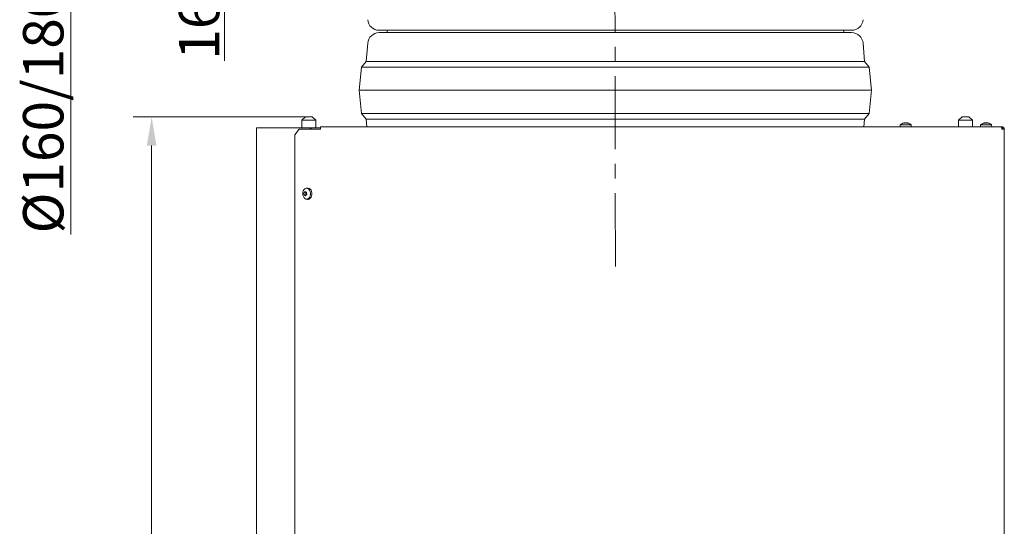
# Model space of a CAD drawing. Extents: x -6515 to -3973, y -1308 to 1953.
# Drawn here: x -6473 to -5620, y 989 to 1429 of the extents above; entities that cross this region are included whole.
import ezdxf

# ---------------------------------------------------------------- set-up
doc = ezdxf.new("R2010")
doc.units = 0
doc.header["$LTSCALE"] = 5
doc.linetypes.add('CENTERX2', pattern=[20.32, 12.7, -2.54, 2.54, -2.54])
doc.layers.add('LAYER14', color=30, linetype='Continuous')
doc.layers.add('SLD-0', color=7, linetype='Continuous')
doc.styles.add('Brunner 2014', font='arial.ttf', dxfattribs={"height": 35})
doc.dimstyles.new('Brunner 2014', dxfattribs={"dimscale": 5, "dimtxt": 35, "dimasz": 5, "dimexe": 3.175, "dimexo": 0, "dimgap": 0.762, "dimtad": 1, "dimdec": 0, "dimrnd": 1e-08, "dimtxsty": 'Brunner 2014', "dimcen": 0.09, "dimdle": 10, "dimclrd": 7, "dimclre": 7, "dimclrt": 7, "dimadec": 1, "dimazin": 2, "dimtfac": 0.666667, "dimtdec": 0, "dimtmove": 0, "dimatfit": 3, "dimldrblk": 'Filled-1', "dimfxl": 1, "dimtolj": 1, "dimlwd": 5, "dimlwe": 5, "dimarcsym": 0})

# ---------------------------------------------------------------- blocks, each defined once
blk = doc.blocks.new('*D128')
at = {"layer": 'Defpoints', "color": 0, "lineweight": 5, "transparency": 16777216}
for p in [(-6358.9, 1344.57), (-6225.62, 1344.57), (-6168.83, 63.32)]:
    blk.add_point(p, dxfattribs=at)
at = {"layer": 'LAYER14', "color": 7, "linetype": 'Continuous', "lineweight": 5, "transparency": 16777216}
for p, q in [((-6225.62, 1344.57), (-6374.78, 1344.57)), ((-6358.9, 88.32), (-6358.9, 1319.57)), ((-6168.83, 63.32), (-6374.78, 63.32))]:
    blk.add_line(p, q, dxfattribs=at)
at = {"layer": 'LAYER14', "color": 7, "lineweight": 5, "transparency": 16777216}
for points in [[(-6363.07, 1319.57), (-6354.73, 1319.57), (-6358.9, 1344.57)], [(-6363.07, 88.32), (-6354.73, 88.32), (-6358.9, 63.32)]]:
    blk.add_solid(points, dxfattribs=at)
at = {"layer": 'LAYER14', "color": 7, "lineweight": 9, "transparency": 16777216, "insert": (-6398.45, 718.64), "char_height": 35, "attachment_point": 2, "rotation": 90, "style": 'Brunner 2014'}
blk.add_mtext('\\A1;1281', dxfattribs=at)
blk = doc.blocks.new('Filled-1')
at = {"color": 0}
for p, q in [((0, 0), (-1, 0.167)), ((-1, 0.167), (-1, -0.167)), ((-1, 0), (0, 0)), ((-1, -0.167), (0, 0))]:
    blk.add_line(p, q, dxfattribs=at)
at = {"color": 0, "flags": 128}
blk.add_lwpolyline([(-1, -0.167), (0, 0), (-1, 0.167), (-1, -0.167)], dxfattribs=at)
at = {"color": 0}
blk.add_solid([(-1, -0.167), (0, 0), (-1, 0.167), (-1, -0.167)], dxfattribs=at)
blk = doc.blocks.new('*D157')
at = {"layer": 'Defpoints', "color": 0, "lineweight": 5, "transparency": 16777216}
for p in [(-6161.93, 1668.65), (-6295.74, 1499.6), (-6180.87, 1499.6)]:
    blk.add_point(p, dxfattribs=at)
at = {"layer": 'SLD-0', "color": 7, "linetype": 'Continuous', "lineweight": 5, "transparency": 16777216}
for p, q in [((-6161.93, 1668.65), (-6311.62, 1668.65)), ((-6295.74, 1643.65), (-6295.74, 1524.6)), ((-6180.87, 1499.6), (-6311.62, 1499.6)), ((-6295.74, 1499.6), (-6295.74, 1392.87))]:
    blk.add_line(p, q, dxfattribs=at)
at = {"layer": 'SLD-0', "color": 7, "lineweight": 5, "transparency": 16777216}
for points in [[(-6299.91, 1643.65), (-6291.57, 1643.65), (-6295.74, 1668.65)], [(-6299.91, 1524.6), (-6291.57, 1524.6), (-6295.74, 1499.6)]]:
    blk.add_solid(points, dxfattribs=at)
at = {"layer": 'SLD-0', "color": 7, "lineweight": 9, "transparency": 16777216, "insert": (-6335.29, 1433.73), "char_height": 35, "attachment_point": 2, "rotation": 90, "style": 'Brunner 2014'}
blk.add_mtext('\\A1;169', dxfattribs=at)
blk = doc.blocks.new('*D160')
at = {"layer": 'Defpoints', "color": 0, "lineweight": 5, "transparency": 16777216}
for p in [(-6159.42, 1756.61), (-6428.85, 1580.64), (-6162.49, 1580.64)]:
    blk.add_point(p, dxfattribs=at)
at = {"layer": 'SLD-0', "color": 7, "linetype": 'Continuous', "lineweight": 5, "transparency": 16777216}
for p, q in [((-6159.42, 1756.61), (-6444.73, 1756.61)), ((-6428.85, 1731.61), (-6428.85, 1605.64)), ((-6162.49, 1580.64), (-6444.73, 1580.64)), ((-6428.85, 1580.64), (-6428.85, 1242.4))]:
    blk.add_line(p, q, dxfattribs=at)
at = {"layer": 'SLD-0', "color": 7, "lineweight": 5, "transparency": 16777216}
for points in [[(-6433.02, 1731.61), (-6424.69, 1731.61), (-6428.85, 1756.61)], [(-6433.02, 1605.64), (-6424.69, 1605.64), (-6428.85, 1580.64)]]:
    blk.add_solid(points, dxfattribs=at)
at = {"layer": 'SLD-0', "color": 1, "lineweight": 9, "transparency": 16777216, "insert": (-6470.36, 1399.02), "char_height": 35, "attachment_point": 2, "rotation": 90, "style": 'Brunner 2014'}
blk.add_mtext('\\A1;%%C160/180/200', dxfattribs=at)

msp = doc.modelspace()

# ---------------------------------------------------------------- linework, layer by layer
at = {"color": 7, "lineweight": 9}
for p, q in [((-6161.64, 1419.48), (-5752.1, 1419.48)), ((-5956.87, 1417.48), (-6161.64, 1417.48)), ((-6154.84, 1418.98), (-6154.87, 1419.48)), ((-5752.1, 1417.48), (-5956.87, 1417.48)), ((-5758.87, 1419.48), (-5758.9, 1418.98)), ((-6172.87, 1392.48), (-6171.61, 1408.27)), ((-5742.13, 1408.27), (-5740.87, 1392.48)), ((-6176.87, 1387.48), (-6172.87, 1392.48)), ((-5956.87, 1392.48), (-6172.87, 1392.48)), ((-5740.87, 1392.48), (-5956.87, 1392.48)), ((-5740.87, 1392.48), (-5736.87, 1387.48)), ((-6178.87, 1367.48), (-6176.87, 1387.48)), ((-5956.87, 1387.48), (-6176.87, 1387.48)), ((-5736.87, 1387.48), (-5956.87, 1387.48)), ((-5736.87, 1387.48), (-5734.87, 1367.48)), ((-6176.87, 1347.48), (-6178.87, 1367.48)), ((-5956.87, 1367.48), (-6178.87, 1367.48)), ((-5734.87, 1367.48), (-5956.87, 1367.48)), ((-5734.87, 1367.48), (-5736.87, 1347.48)), ((-6172.87, 1342.48), (-6176.87, 1347.48)), ((-5956.87, 1347.48), (-6176.87, 1347.48)), ((-6172.34, 1335.82), (-6172.87, 1342.48)), ((-5956.87, 1342.48), (-6172.87, 1342.48)), ((-5736.87, 1347.48), (-5956.87, 1347.48)), ((-5740.87, 1342.48), (-5956.87, 1342.48)), ((-5740.87, 1342.48), (-5741.4, 1335.82)), ((-5736.87, 1347.48), (-5740.87, 1342.48))]:
    msp.add_line(p, q, dxfattribs=at)
at = {"color": 7, "linetype": 'Continuous', "lineweight": 9}
for p, q in [((-6225.62, 1344.57), (-6228.62, 1341.57)), ((-6228.62, 1341.57), (-6228.62, 1334.82)), ((-6228.62, 1341.57), (-6216.62, 1341.57)), ((-6219.62, 1344.57), (-6225.62, 1344.57)), ((-6216.62, 1341.57), (-6219.62, 1344.57)), ((-6216.62, 1334.82), (-6216.62, 1341.57)), ((-5656.37, 1344.57), (-5659.37, 1341.57)), ((-5659.37, 1341.57), (-5659.37, 1335.82)), ((-5647.37, 1341.57), (-5659.37, 1341.57)), ((-5656.37, 1344.57), (-5650.37, 1344.57)), ((-5647.37, 1341.57), (-5650.37, 1344.57)), ((-5647.37, 1335.82), (-5647.37, 1341.57)), ((-6267.86, 1334.82), (-6267.86, 196.82)), ((-6266.1, 1334.82), (-6267.86, 1334.82)), ((-6221.77, 1334.82), (-6266.1, 1334.82)), ((-6231.14, 1333.82), (-6234.68, 1328.82)), ((-6231.14, 1333.82), (-6214.05, 1333.82)), ((-6221.77, 1334.82), (-6220.55, 1334.82)), ((-6221.56, 1334.52), (-6221.56, 1333.82)), ((-6220.55, 1334.82), (-6220.55, 1333.82)), ((-6220.55, 1334.82), (-6220.26, 1334.82)), ((-6220.26, 1334.82), (-6213.65, 1334.82)), ((-6212.63, 1333.82), (-6214.05, 1333.82)), ((-6213.65, 1334.82), (-6212.63, 1334.82)), ((-6212.63, 1335.82), (-5622.47, 1335.82)), ((-6212.63, 1333.82), (-6212.63, 1335.82)), ((-5710.02, 1337.46), (-5710.16, 1335.82)), ((-5709.26, 1337.46), (-5710.02, 1337.46)), ((-5700.51, 1337.46), (-5709.26, 1337.46)), ((-5706.76, 1339.07), (-5706.76, 1339.16)), ((-5706.76, 1339.16), (-5706.76, 1339.16)), ((-5705.95, 1339.16), (-5705.95, 1339.16)), ((-5704.58, 1339.16), (-5704.58, 1339.16)), ((-5704.45, 1339.16), (-5704.45, 1339.16)), ((-5703.76, 1339.16), (-5703.76, 1339.16)), ((-5700.36, 1335.82), (-5700.51, 1337.46)), ((-5640.27, 1337.46), (-5640.41, 1335.82)), ((-5639.51, 1337.46), (-5640.27, 1337.46)), ((-5630.76, 1337.46), (-5639.51, 1337.46)), ((-5637.01, 1339.07), (-5637.01, 1339.16)), ((-5637.01, 1339.16), (-5637.01, 1339.16)), ((-5636.2, 1339.16), (-5636.2, 1339.16)), ((-5634.83, 1339.16), (-5634.83, 1339.16)), ((-5634.7, 1339.16), (-5634.7, 1339.16)), ((-5634.01, 1339.16), (-5634.01, 1339.16)), ((-5630.61, 1335.82), (-5630.76, 1337.46)), ((-5621.76, 1335.82), (-5622.47, 1335.82)), ((-5622.14, 1334.82), (-5621.71, 1334.82)), ((-5621.76, 1335.82), (-5621.76, 1334.82)), ((-5619.76, 1333.82), (-5621.76, 1333.82)), ((-5621.26, 1334.68), (-5621.26, 1333.82)), ((-5619.76, 1333.82), (-5619.76, 733.32)), ((-6234.68, 1328.82), (-6234.68, 738.32)), ((-6223.69, 1282.7), (-6224.83, 1282.56)), ((-6226.78, 1277.5), (-6226.78, 1277.51)), ((-6226.46, 1278.93), (-6226.46, 1278.93)), ((-6225.15, 1276.48), (-6226.43, 1276.48)), ((-6226.07, 1276.39), (-6226.07, 1276.39)), ((-6225.42, 1279.25), (-6225.42, 1279.25)), ((-6225.13, 1277.5), (-6225.13, 1277.51)), ((-6225.03, 1276.71), (-6225.03, 1276.71)), ((-6225, 1279.16), (-6224.71, 1279.16)), ((-6224.83, 1273.08), (-6223.69, 1272.94)), ((-6224.8, 1278.93), (-6224.8, 1278.93)), ((-6224.71, 1278.14), (-6224.71, 1278.14))]:
    msp.add_line(p, q, dxfattribs=at)
at = {"color": 7, "lineweight": 9, "flags": 128}
for points in [[(-6154.74, 1417.48), (-6154.87, 1418.48), (-6154.84, 1418.98)], [(-5758.9, 1418.98), (-5758.87, 1418.48), (-5759, 1417.48)]]:
    msp.add_lwpolyline(points, dxfattribs=at)
at = {"color": 7, "linetype": 'Continuous', "lineweight": 9, "flags": 128}
for points in [[(-5932.94, 1335.86), (-5932.94, 1335.86), (-5932.93, 1335.87)], [(-6225.25, 1282.47), (-6224.34, 1282.57), (-6223.44, 1282.32), (-6222.62, 1281.73), (-6221.95, 1280.85), (-6221.47, 1279.75), (-6221.21, 1278.51), (-6221.2, 1277.21), (-6221.44, 1275.96), (-6221.91, 1274.85), (-6222.58, 1273.96), (-6223.39, 1273.35), (-6224.28, 1273.08), (-6225.2, 1273.16), (-6226.06, 1273.58), (-6226.82, 1274.32), (-6227.4, 1275.32), (-6227.77, 1276.5), (-6227.9, 1277.78), (-6227.79, 1279.07), (-6227.43, 1280.26), (-6226.86, 1281.27), (-6226.11, 1282.03), (-6225.25, 1282.47)], [(-6223.69, 1282.7), (-6223.18, 1282.71), (-6222.25, 1282.45), (-6221.41, 1281.85), (-6220.71, 1280.95), (-6220.22, 1279.81), (-6219.95, 1278.53), (-6219.95, 1277.2), (-6220.19, 1275.91), (-6220.68, 1274.76), (-6221.36, 1273.84), (-6222.2, 1273.22), (-6223.12, 1272.94), (-6223.69, 1272.94)], [(-6224.8, 1278.93), (-6224.75, 1279), (-6224.72, 1279.04)]]:
    msp.add_lwpolyline(points, dxfattribs=at)
at = {"color": 7, "lineweight": 9}
for centre, start, end in [((-6161.64, 1429.48), 184.57392, 270), ((-5752.1, 1429.48), 270, 355.42608), ((-6161.64, 1407.48), 90, 175.42608), ((-5752.1, 1407.48), 4.57392, 90)]:
    msp.add_arc(centre, 10, start, end, dxfattribs=at)
at = {"color": 7, "linetype": 'Continuous', "lineweight": 9}
for centre, radius, start, end in [((-6221.82, 1334.56), 0.268, 351.95053, 78.57825), ((-5705.26, 1332.32), 7, 102.49047, 132.80935), ((-5705.26, 1332.32), 7, 102.33694, 102.49047), ((-5705.26, 1332.32), 7, 77.4848, 77.63871), ((-5705.26, 1332.32), 7, 47.19065, 77.4848), ((-5635.51, 1332.32), 7, 102.49047, 132.80935), ((-5635.51, 1332.32), 7, 102.33694, 102.49047), ((-5635.51, 1332.32), 7, 77.4848, 77.63871), ((-5635.51, 1332.32), 7, 47.19065, 77.4848), ((-6225.17, 1278.35), 0.233, 123.5757, 210.86129), ((-6227.3, 1277.19), 2.2, 8.28882, 28.21233), ((-6225.8, 1279.68), 1.25, 294.01204, 323.14119), ((-6227.63, 1277.12), 2.53, 350.51795, 8.66625)]:
    msp.add_arc(centre, radius, start, end, dxfattribs=at)
for points, knots in [([(-5706.72, 1339.07), (-5706.74, 1339.07), (-5706.79, 1339.06), (-5706.85, 1339.05), (-5706.89, 1339.05), (-5706.91, 1339.05), (-5706.92, 1339.06), (-5706.9, 1339.07), (-5706.9, 1339.07)], [0, 0, 0, 0, 0.173551, 0.347889, 0.518434, 0.685848, 0.853527, 1, 1, 1, 1]), ([(-5706.9, 1339.07), (-5706.84, 1339.11), (-5706.76, 1339.15), (-5706.76, 1339.16), (-5706.76, 1339.16)], [0, 0, 0, 0, 0.687947, 1, 1, 1, 1]), ([(-5705.95, 1339.16), (-5706.12, 1339.15), (-5706.37, 1339.14), (-5706.64, 1339.09), (-5706.72, 1339.07)], [0, 0, 0, 0, 0.687831, 1, 1, 1, 1]), ([(-5705.34, 1339.07), (-5705.46, 1339.11), (-5705.64, 1339.15), (-5705.87, 1339.16), (-5705.95, 1339.16)], [0, 0, 0, 0, 0.687999, 1, 1, 1, 1]), ([(-5705.01, 1339.07), (-5705.02, 1339.07), (-5705.05, 1339.06), (-5705.11, 1339.05), (-5705.18, 1339.05), (-5705.24, 1339.05), (-5705.3, 1339.06), (-5705.33, 1339.07), (-5705.34, 1339.07)], [0, 0, 0, 0, 0.173602, 0.347939, 0.518483, 0.685896, 0.853576, 1, 1, 1, 1]), ([(-5704.45, 1339.16), (-5704.6, 1339.15), (-5704.82, 1339.14), (-5704.96, 1339.09), (-5705.01, 1339.07)], [0, 0, 0, 0, 0.687868, 1, 1, 1, 1]), ([(-5703.7, 1339.07), (-5703.88, 1339.11), (-5704.15, 1339.15), (-5704.38, 1339.16), (-5704.45, 1339.16)], [0, 0, 0, 0, 0.6879732, 1, 1, 1, 1]), ([(-5703.76, 1339.16), (-5703.74, 1339.15), (-5703.71, 1339.14), (-5703.59, 1339.09), (-5703.55, 1339.07)], [0, 0, 0, 0, 0.687829, 1, 1, 1, 1]), ([(-5703.55, 1339.07), (-5703.54, 1339.07), (-5703.52, 1339.06), (-5703.53, 1339.05), (-5703.55, 1339.05), (-5703.59, 1339.05), (-5703.64, 1339.06), (-5703.68, 1339.07), (-5703.7, 1339.07)], [0, 0, 0, 0, 0.173655, 0.347991, 0.518533, 0.685946, 0.853626, 1, 1, 1, 1]), ([(-5636.97, 1339.07), (-5636.99, 1339.07), (-5637.04, 1339.06), (-5637.1, 1339.05), (-5637.14, 1339.05), (-5637.16, 1339.05), (-5637.17, 1339.06), (-5637.15, 1339.07), (-5637.15, 1339.07)], [0, 0, 0, 0, 0.173551, 0.347889, 0.518434, 0.685848, 0.853527, 1, 1, 1, 1]), ([(-5637.15, 1339.07), (-5637.09, 1339.11), (-5637.01, 1339.15), (-5637.01, 1339.16), (-5637.01, 1339.16)], [0, 0, 0, 0, 0.687947, 1, 1, 1, 1]), ([(-5636.2, 1339.16), (-5636.37, 1339.15), (-5636.62, 1339.14), (-5636.89, 1339.09), (-5636.97, 1339.07)], [0, 0, 0, 0, 0.687831, 1, 1, 1, 1]), ([(-5635.59, 1339.07), (-5635.71, 1339.11), (-5635.89, 1339.15), (-5636.12, 1339.16), (-5636.2, 1339.16)], [0, 0, 0, 0, 0.687999, 1, 1, 1, 1]), ([(-5635.26, 1339.07), (-5635.27, 1339.07), (-5635.3, 1339.06), (-5635.36, 1339.05), (-5635.43, 1339.05), (-5635.49, 1339.05), (-5635.55, 1339.06), (-5635.58, 1339.07), (-5635.59, 1339.07)], [0, 0, 0, 0, 0.173602, 0.347939, 0.518483, 0.685896, 0.853576, 1, 1, 1, 1]), ([(-5634.7, 1339.16), (-5634.85, 1339.15), (-5635.07, 1339.14), (-5635.21, 1339.09), (-5635.26, 1339.07)], [0, 0, 0, 0, 0.687868, 1, 1, 1, 1]), ([(-5633.95, 1339.07), (-5634.13, 1339.11), (-5634.4, 1339.15), (-5634.63, 1339.16), (-5634.7, 1339.16)], [0, 0, 0, 0, 0.6879732, 1, 1, 1, 1]), ([(-5634.01, 1339.16), (-5633.99, 1339.15), (-5633.96, 1339.14), (-5633.84, 1339.09), (-5633.8, 1339.07)], [0, 0, 0, 0, 0.687829, 1, 1, 1, 1]), ([(-5633.8, 1339.07), (-5633.79, 1339.07), (-5633.77, 1339.06), (-5633.78, 1339.05), (-5633.8, 1339.05), (-5633.84, 1339.05), (-5633.89, 1339.06), (-5633.93, 1339.07), (-5633.95, 1339.07)], [0, 0, 0, 0, 0.173655, 0.347991, 0.518533, 0.685946, 0.853626, 1, 1, 1, 1]), ([(-5622.47, 1335.82), (-5622.44, 1335.82), (-5622.39, 1335.81), (-5622.31, 1335.71), (-5622.24, 1335.57), (-5622.16, 1335.37), (-5622.08, 1335.13), (-5622, 1334.85), (-5621.92, 1334.53), (-5621.86, 1334.25), (-5621.8, 1334.01), (-5621.78, 1333.89), (-5621.76, 1333.82)], [0, 0, 0, 0, 0.1084993, 0.2201444, 0.3286523, 0.4403068, 0.5488147, 0.6604693, 0.7689771, 0.8806316, 0.9400662, 1, 1, 1, 1]), ([(-5619.76, 1333.82), (-5619.77, 1333.94), (-5619.78, 1334.17), (-5619.87, 1334.5), (-5620.02, 1334.82), (-5620.21, 1335.1), (-5620.46, 1335.35), (-5620.74, 1335.55), (-5621.05, 1335.7), (-5621.34, 1335.78), (-5621.57, 1335.82), (-5621.7, 1335.82), (-5621.76, 1335.82)], [0, 0, 0, 0, 0.108499, 0.220144, 0.328652, 0.440307, 0.548815, 0.660469, 0.768977, 0.880632, 0.940066, 1, 1, 1, 1]), ([(-5620.76, 1333.82), (-5620.77, 1333.88), (-5620.77, 1334.01), (-5620.82, 1334.18), (-5620.91, 1334.35), (-5621.02, 1334.5), (-5621.16, 1334.63), (-5621.31, 1334.72), (-5621.49, 1334.79), (-5621.64, 1334.82), (-5621.73, 1334.82), (-5621.76, 1334.82)], [0, 0, 0, 0, 0.1162, 0.235771, 0.351971, 0.471542, 0.587696, 0.707217, 0.82337, 0.942892, 1, 1, 1, 1]), ([(-6226.96, 1278.23), (-6226.96, 1278.25), (-6226.97, 1278.28), (-6226.98, 1278.35), (-6226.97, 1278.42), (-6226.94, 1278.48), (-6226.92, 1278.52), (-6226.9, 1278.53), (-6226.89, 1278.54)], [0, 0, 0, 0, 0.173602, 0.347939, 0.518483, 0.685896, 0.853576, 1, 1, 1, 1]), ([(-6226.78, 1277.51), (-6226.81, 1277.68), (-6226.86, 1277.95), (-6226.93, 1278.16), (-6226.96, 1278.23)], [0, 0, 0, 0, 0.687868, 1, 1, 1, 1]), ([(-6226.89, 1278.54), (-6226.79, 1278.61), (-6226.64, 1278.7), (-6226.5, 1278.88), (-6226.46, 1278.93)], [0, 0, 0, 0, 0.687999, 1, 1, 1, 1]), ([(-6226.73, 1276.71), (-6226.73, 1276.89), (-6226.73, 1277.16), (-6226.77, 1277.42), (-6226.78, 1277.5)], [0, 0, 0, 0, 0.6879732, 1, 1, 1, 1]), ([(-6226.57, 1276.46), (-6226.58, 1276.46), (-6226.61, 1276.46), (-6226.65, 1276.49), (-6226.68, 1276.53), (-6226.71, 1276.59), (-6226.72, 1276.65), (-6226.72, 1276.69), (-6226.73, 1276.71)], [0, 0, 0, 0, 0.173655, 0.347991, 0.518533, 0.685946, 0.853626, 1, 1, 1, 1]), ([(-6226.07, 1276.39), (-6226.19, 1276.44), (-6226.37, 1276.5), (-6226.52, 1276.47), (-6226.57, 1276.46)], [0, 0, 0, 0, 0.687829, 1, 1, 1, 1]), ([(-6226.46, 1278.93), (-6226.36, 1279.07), (-6226.22, 1279.27), (-6226.11, 1279.51), (-6226.07, 1279.59)], [0, 0, 0, 0, 0.687831, 1, 1, 1, 1]), ([(-6226.07, 1279.59), (-6226.06, 1279.61), (-6226.04, 1279.65), (-6226, 1279.69), (-6225.95, 1279.71), (-6225.91, 1279.71), (-6225.87, 1279.69), (-6225.85, 1279.67), (-6225.84, 1279.66)], [0, 0, 0, 0, 0.173551, 0.347889, 0.518434, 0.685848, 0.853527, 1, 1, 1, 1]), ([(-6225.52, 1275.99), (-6225.65, 1276.1), (-6225.83, 1276.27), (-6226.01, 1276.37), (-6226.07, 1276.39)], [0, 0, 0, 0, 0.6879474, 1, 1, 1, 1]), ([(-6225.84, 1279.66), (-6225.77, 1279.54), (-6225.65, 1279.37), (-6225.47, 1279.28), (-6225.42, 1279.25)], [0, 0, 0, 0, 0.6879474, 1, 1, 1, 1]), ([(-6225.29, 1276.06), (-6225.3, 1276.04), (-6225.31, 1276), (-6225.34, 1275.96), (-6225.38, 1275.93), (-6225.43, 1275.93), (-6225.48, 1275.95), (-6225.51, 1275.98), (-6225.52, 1275.99)], [0, 0, 0, 0, 0.173551, 0.347889, 0.518434, 0.685848, 0.853527, 1, 1, 1, 1]), ([(-6225.42, 1279.25), (-6225.29, 1279.21), (-6225.09, 1279.15), (-6224.87, 1279.17), (-6224.8, 1279.18)], [0, 0, 0, 0, 0.687829, 1, 1, 1, 1]), ([(-6225.03, 1276.71), (-6225.12, 1276.57), (-6225.24, 1276.38), (-6225.28, 1276.13), (-6225.29, 1276.06)], [0, 0, 0, 0, 0.6878305, 1, 1, 1, 1]), ([(-6224.48, 1277.1), (-6224.62, 1277.04), (-6224.83, 1276.94), (-6224.98, 1276.77), (-6225.03, 1276.71)], [0, 0, 0, 0, 0.687999, 1, 1, 1, 1]), ([(-6224.8, 1279.18), (-6224.78, 1279.18), (-6224.74, 1279.18), (-6224.69, 1279.16), (-6224.65, 1279.11), (-6224.63, 1279.06), (-6224.63, 1279), (-6224.64, 1278.96), (-6224.64, 1278.94)], [0, 0, 0, 0, 0.173655, 0.347991, 0.518533, 0.685946, 0.853626, 1, 1, 1, 1]), ([(-6224.64, 1278.94), (-6224.68, 1278.75), (-6224.75, 1278.49), (-6224.72, 1278.22), (-6224.71, 1278.14)], [0, 0, 0, 0, 0.687973, 1, 1, 1, 1]), ([(-6224.71, 1278.14), (-6224.66, 1277.96), (-6224.6, 1277.7), (-6224.45, 1277.48), (-6224.41, 1277.42)], [0, 0, 0, 0, 0.6878685, 1, 1, 1, 1]), ([(-6224.41, 1277.42), (-6224.4, 1277.4), (-6224.37, 1277.36), (-6224.36, 1277.29), (-6224.37, 1277.23), (-6224.39, 1277.17), (-6224.43, 1277.12), (-6224.46, 1277.11), (-6224.48, 1277.1)], [0, 0, 0, 0, 0.173602, 0.347939, 0.518483, 0.685896, 0.853576, 1, 1, 1, 1])]:
    msp.add_open_spline(points, degree=3, knots=knots, dxfattribs=at)
at = {"layer": 'SLD-0', "color": 0, "linetype": 'CENTERX2', "lineweight": 9}
msp.add_line((-5956.87, 1214.72), (-5957.84, 1828.03), dxfattribs=at)

# ---------------------------------------------------------------- dimensions: what is measured, and where the dimension line sits
at = {"layer": 'LAYER14', "color": 7, "lineweight": 9}
dim = msp.add_linear_dim(base=(-6358.9, 1344.57), p1=(-6168.83, 63.32), p2=(-6225.62, 1344.57), angle=90, dimstyle='Brunner 2014', dxfattribs=at)
dim.commit()
dim.dimension.update_dxf_attribs({"geometry": '*D128', "text_midpoint": (-6358.9, 718.64), "dimtype": 160})
at = {"layer": 'SLD-0', "color": 1, "lineweight": 9}
dim = msp.add_linear_dim(base=(-6428.85, 1580.64), p1=(-6159.42, 1756.61), p2=(-6162.49, 1580.64), angle=90, text='%%C160/180/200', dimstyle='Brunner 2014', override={"dimclrt": 1}, dxfattribs=at)
dim.commit()
dim.dimension.update_dxf_attribs({"geometry": '*D160', "text_midpoint": (-6428.85, 1399.02), "dimtype": 160})
dim = msp.add_linear_dim(base=(-6295.74, 1499.6), p1=(-6161.93, 1668.65), p2=(-6180.87, 1499.6), angle=90, dimstyle='Brunner 2014', dxfattribs=at)
dim.commit()
dim.dimension.update_dxf_attribs({"geometry": '*D157', "text_midpoint": (-6295.74, 1433.73), "dimtype": 160})

doc.saveas('drawing.dxf')
